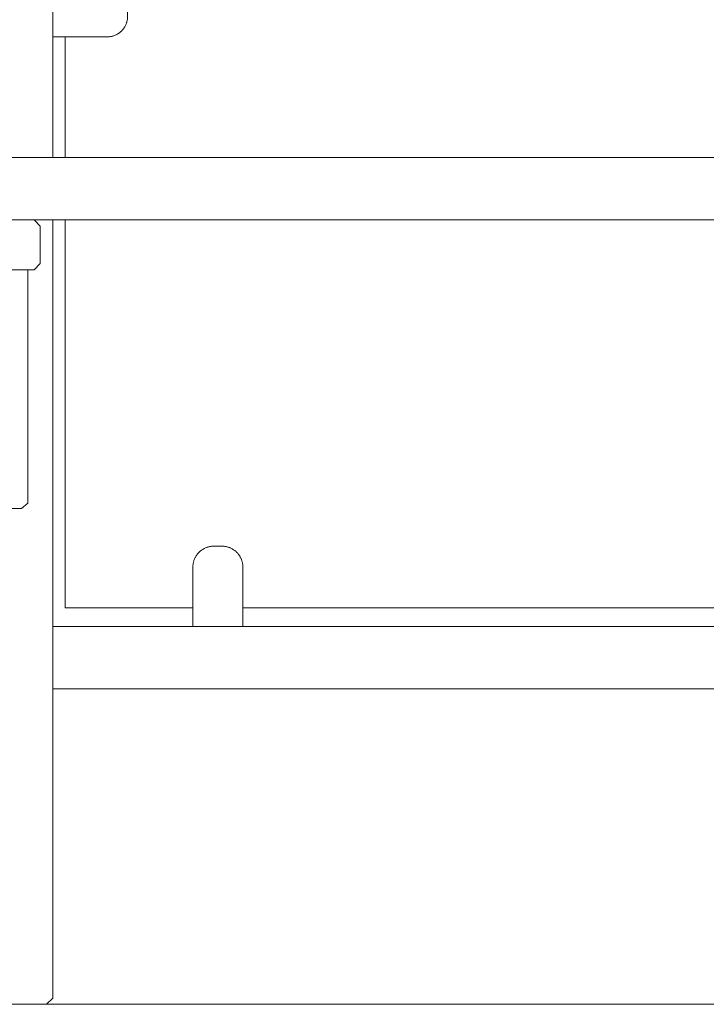
# Model space of a CAD drawing. Units: inches. Extents: x 1442 to 1744, y -2417 to -2160.
# Drawn here: x 1587 to 1598, y -2401 to -2385 of the extents above; entities that cross this region are included whole.
import ezdxf

# ---------------------------------------------------------------- set-up
doc = ezdxf.new("R2010")
doc.units = ezdxf.units.IN
doc.header["$MEASUREMENT"] = 0
doc.layers.add('_U+0421_U+043B_U+043E_U+0439 1', color=7, linetype='Continuous')

# ---------------------------------------------------------------- blocks, each defined once
blk = doc.blocks.new('block 14')
at = {"layer": '_U+0421_U+043B_U+043E_U+0439 1', "color": 250, "lineweight": 9, "true_color": 0x1c1c1b}
for points in [[(1588.2, -2387.075), (1588.2, -2385.141)], [(1588.2, -2387.075), (1588.2, -2385.141)], [(1588.2, -2394.298), (1588.2, -2388.075)], [(1588.2, -2394.298), (1588.2, -2388.075)], [(1590.247, -2394.298), (1588.2, -2394.298)], [(1590.247, -2394.298), (1588.2, -2394.298)], [(1608.953, -2394.298), (1591.047, -2394.298)], [(1608.953, -2394.298), (1591.047, -2394.298)]]:
    blk.add_lwpolyline(points, dxfattribs=at)
blk = doc.blocks.new('block 13')
at = {"layer": '_U+0421_U+043B_U+043E_U+0439 1'}
blk.add_blockref('block 14', (0, 0), dxfattribs=at)
blk = doc.blocks.new('block 24')
at = {"layer": '_U+0421_U+043B_U+043E_U+0439 1', "color": 250, "lineweight": 9, "true_color": 0x1c1c1b}
for points in [[(1585.262, -2384.481), (1585.268, -2384.473)], [(1585.262, -2384.481), (1585.268, -2384.473)], [(1585.268, -2384.473), (1585.274, -2384.465)], [(1585.268, -2384.473), (1585.274, -2384.465)], [(1585.274, -2384.465), (1585.28, -2384.457)], [(1585.274, -2384.465), (1585.28, -2384.457)], [(1585.28, -2384.457), (1585.287, -2384.45)], [(1585.28, -2384.457), (1585.287, -2384.45)], [(1585.287, -2384.45), (1585.294, -2384.442)], [(1585.287, -2384.45), (1585.294, -2384.442)], [(1585.294, -2384.442), (1585.301, -2384.435)], [(1585.294, -2384.442), (1585.301, -2384.435)], [(1585.301, -2384.435), (1585.308, -2384.428)], [(1585.301, -2384.435), (1585.308, -2384.428)], [(1585.308, -2384.428), (1585.316, -2384.422)], [(1585.308, -2384.428), (1585.316, -2384.422)], [(1585.316, -2384.422), (1585.323, -2384.415)], [(1585.316, -2384.422), (1585.323, -2384.415)], [(1585.323, -2384.415), (1585.331, -2384.409)], [(1585.323, -2384.415), (1585.331, -2384.409)], [(1585.331, -2384.409), (1585.339, -2384.403)], [(1585.331, -2384.409), (1585.339, -2384.403)], [(1585.339, -2384.403), (1585.347, -2384.397)], [(1585.339, -2384.403), (1585.347, -2384.397)], [(1585.347, -2384.397), (1585.356, -2384.392)], [(1585.347, -2384.397), (1585.356, -2384.392)], [(1585.356, -2384.392), (1585.365, -2384.387)], [(1585.356, -2384.392), (1585.365, -2384.387)], [(1585.365, -2384.387), (1585.373, -2384.382)], [(1585.373, -2384.382), (1585.382, -2384.377)], [(1585.382, -2384.377), (1585.391, -2384.373)], [(1585.382, -2384.377), (1585.391, -2384.373)], [(1585.391, -2384.373), (1585.401, -2384.369)], [(1585.391, -2384.373), (1585.401, -2384.369)], [(1585.401, -2384.369), (1585.41, -2384.365)], [(1585.401, -2384.369), (1585.41, -2384.365)], [(1585.41, -2384.365), (1585.419, -2384.361)], [(1585.41, -2384.365), (1585.419, -2384.361)], [(1585.419, -2384.361), (1585.429, -2384.358)], [(1585.419, -2384.361), (1585.429, -2384.358)], [(1585.429, -2384.358), (1585.439, -2384.355)], [(1585.429, -2384.358), (1585.439, -2384.355)], [(1585.439, -2384.355), (1585.449, -2384.352)], [(1585.439, -2384.355), (1585.449, -2384.352)], [(1585.449, -2384.352), (1585.459, -2384.35)], [(1585.449, -2384.352), (1585.459, -2384.35)], [(1585.459, -2384.35), (1585.469, -2384.347)], [(1585.459, -2384.35), (1585.469, -2384.347)], [(1585.469, -2384.347), (1585.479, -2384.346)], [(1585.469, -2384.347), (1585.479, -2384.346)], [(1585.479, -2384.346), (1585.49, -2384.344)], [(1585.479, -2384.346), (1585.49, -2384.344)], [(1585.49, -2384.344), (1585.5, -2384.343)], [(1585.49, -2384.344), (1585.5, -2384.343)], [(1585.5, -2384.343), (1585.511, -2384.342)], [(1585.5, -2384.343), (1585.511, -2384.342)], [(1585.511, -2384.342), (1585.521, -2384.342)], [(1585.511, -2384.342), (1585.521, -2384.342)], [(1585.521, -2384.342), (1585.532, -2384.341)], [(1585.521, -2384.342), (1585.532, -2384.341)], [(1585.532, -2384.341), (1586.4, -2384.341)], [(1585.532, -2384.341), (1586.4, -2384.341)], [(1588, -2384.341), (1588.868, -2384.341)], [(1588, -2384.341), (1588.868, -2384.341)], [(1588.868, -2384.341), (1588.879, -2384.342)], [(1588.868, -2384.341), (1588.879, -2384.342)], [(1588.879, -2384.342), (1588.889, -2384.342)], [(1588.879, -2384.342), (1588.889, -2384.342)], [(1588.889, -2384.342), (1588.9, -2384.343)], [(1588.889, -2384.342), (1588.9, -2384.343)], [(1588.9, -2384.343), (1588.91, -2384.344)], [(1588.9, -2384.343), (1588.91, -2384.344)], [(1588.91, -2384.344), (1588.921, -2384.346)], [(1588.91, -2384.344), (1588.921, -2384.346)], [(1588.921, -2384.346), (1588.931, -2384.347)], [(1588.921, -2384.346), (1588.931, -2384.347)], [(1588.931, -2384.347), (1588.941, -2384.35)], [(1588.931, -2384.347), (1588.941, -2384.35)], [(1588.941, -2384.35), (1588.951, -2384.352)], [(1588.941, -2384.35), (1588.951, -2384.352)], [(1588.951, -2384.352), (1588.961, -2384.355)], [(1588.951, -2384.352), (1588.961, -2384.355)], [(1588.961, -2384.355), (1588.971, -2384.358)], [(1588.961, -2384.355), (1588.971, -2384.358)], [(1588.971, -2384.358), (1588.981, -2384.361)], [(1588.971, -2384.358), (1588.981, -2384.361)], [(1588.981, -2384.361), (1588.99, -2384.365)], [(1588.981, -2384.361), (1588.99, -2384.365)], [(1588.99, -2384.365), (1588.999, -2384.369)], [(1588.99, -2384.365), (1588.999, -2384.369)], [(1588.999, -2384.369), (1589.009, -2384.373)], [(1588.999, -2384.369), (1589.009, -2384.373)], [(1589.009, -2384.373), (1589.018, -2384.377)], [(1589.009, -2384.373), (1589.018, -2384.377)], [(1589.018, -2384.377), (1589.027, -2384.382)], [(1589.027, -2384.382), (1589.036, -2384.387)], [(1589.036, -2384.387), (1589.044, -2384.392)], [(1589.036, -2384.387), (1589.044, -2384.392)], [(1589.044, -2384.392), (1589.053, -2384.397)], [(1589.044, -2384.392), (1589.053, -2384.397)], [(1589.053, -2384.397), (1589.061, -2384.403)], [(1589.053, -2384.397), (1589.061, -2384.403)], [(1589.061, -2384.403), (1589.069, -2384.409)], [(1589.061, -2384.403), (1589.069, -2384.409)], [(1589.069, -2384.409), (1589.077, -2384.415)], [(1589.069, -2384.409), (1589.077, -2384.415)], [(1589.077, -2384.415), (1589.084, -2384.422)], [(1589.077, -2384.415), (1589.084, -2384.422)], [(1589.084, -2384.422), (1589.092, -2384.428)], [(1589.084, -2384.422), (1589.092, -2384.428)], [(1589.092, -2384.428), (1589.099, -2384.435)], [(1589.092, -2384.428), (1589.099, -2384.435)], [(1589.099, -2384.435), (1589.106, -2384.442)], [(1589.099, -2384.435), (1589.106, -2384.442)], [(1589.106, -2384.442), (1589.113, -2384.45)], [(1589.106, -2384.442), (1589.113, -2384.45)], [(1589.113, -2384.45), (1589.12, -2384.457)], [(1589.113, -2384.45), (1589.12, -2384.457)], [(1589.12, -2384.457), (1589.126, -2384.465)], [(1589.12, -2384.457), (1589.126, -2384.465)], [(1589.126, -2384.465), (1589.132, -2384.473)], [(1589.126, -2384.465), (1589.132, -2384.473)], [(1589.132, -2384.473), (1589.138, -2384.481)], [(1589.132, -2384.473), (1589.138, -2384.481)], [(1585.202, -2384.641), (1585.203, -2384.631)], [(1585.202, -2384.641), (1585.203, -2384.631)], [(1585.203, -2384.631), (1585.204, -2384.621)], [(1585.203, -2384.631), (1585.204, -2384.621)], [(1585.204, -2384.621), (1585.206, -2384.61)], [(1585.204, -2384.621), (1585.206, -2384.61)], [(1585.206, -2384.61), (1585.208, -2384.6)], [(1585.206, -2384.61), (1585.208, -2384.6)], [(1585.208, -2384.6), (1585.211, -2384.59)], [(1585.208, -2384.6), (1585.211, -2384.59)], [(1585.211, -2384.59), (1585.213, -2384.58)], [(1585.211, -2384.59), (1585.213, -2384.58)], [(1585.213, -2384.58), (1585.216, -2384.57)], [(1585.213, -2384.58), (1585.216, -2384.57)], [(1585.216, -2384.57), (1585.22, -2384.561)], [(1585.216, -2384.57), (1585.22, -2384.561)], [(1585.22, -2384.561), (1585.223, -2384.551)], [(1585.22, -2384.561), (1585.223, -2384.551)], [(1585.223, -2384.551), (1585.227, -2384.542)], [(1585.223, -2384.551), (1585.227, -2384.542)], [(1585.227, -2384.542), (1585.231, -2384.533)], [(1585.227, -2384.542), (1585.231, -2384.533)], [(1585.231, -2384.533), (1585.236, -2384.524)], [(1585.231, -2384.533), (1585.236, -2384.524)], [(1585.236, -2384.524), (1585.24, -2384.515)], [(1585.236, -2384.524), (1585.24, -2384.515)], [(1585.24, -2384.515), (1585.245, -2384.506)], [(1585.24, -2384.515), (1585.245, -2384.506)], [(1585.245, -2384.506), (1585.251, -2384.497)], [(1585.245, -2384.506), (1585.251, -2384.497)], [(1585.251, -2384.497), (1585.256, -2384.489)], [(1585.251, -2384.497), (1585.256, -2384.489)], [(1585.256, -2384.489), (1585.262, -2384.481)], [(1585.256, -2384.489), (1585.262, -2384.481)], [(1589.138, -2384.481), (1589.144, -2384.489)], [(1589.138, -2384.481), (1589.144, -2384.489)], [(1589.144, -2384.489), (1589.149, -2384.497)], [(1589.144, -2384.489), (1589.149, -2384.497)], [(1589.149, -2384.497), (1589.155, -2384.506)], [(1589.149, -2384.497), (1589.155, -2384.506)], [(1589.155, -2384.506), (1589.16, -2384.515)], [(1589.155, -2384.506), (1589.16, -2384.515)], [(1589.16, -2384.515), (1589.164, -2384.524)], [(1589.16, -2384.515), (1589.164, -2384.524)], [(1589.164, -2384.524), (1589.169, -2384.533)], [(1589.164, -2384.524), (1589.169, -2384.533)], [(1589.169, -2384.533), (1589.173, -2384.542)], [(1589.169, -2384.533), (1589.173, -2384.542)], [(1589.173, -2384.542), (1589.177, -2384.551)], [(1589.173, -2384.542), (1589.177, -2384.551)], [(1589.177, -2384.551), (1589.18, -2384.561)], [(1589.177, -2384.551), (1589.18, -2384.561)], [(1589.18, -2384.561), (1589.184, -2384.57)], [(1589.18, -2384.561), (1589.184, -2384.57)], [(1589.184, -2384.57), (1589.187, -2384.58)], [(1589.184, -2384.57), (1589.187, -2384.58)], [(1589.187, -2384.58), (1589.189, -2384.59)], [(1589.187, -2384.58), (1589.189, -2384.59)], [(1589.189, -2384.59), (1589.192, -2384.6)], [(1589.189, -2384.59), (1589.192, -2384.6)], [(1589.192, -2384.6), (1589.194, -2384.61)], [(1589.192, -2384.6), (1589.194, -2384.61)], [(1589.194, -2384.61), (1589.196, -2384.621)], [(1589.194, -2384.61), (1589.196, -2384.621)], [(1589.196, -2384.621), (1589.197, -2384.631)], [(1589.196, -2384.621), (1589.197, -2384.631)], [(1589.197, -2384.631), (1589.198, -2384.641)], [(1589.197, -2384.631), (1589.198, -2384.641)], [(1585.2, -2384.663), (1585.201, -2384.652)], [(1585.2, -2384.663), (1585.201, -2384.652)], [(1585.2, -2384.673), (1585.2, -2384.663)], [(1585.2, -2384.673), (1585.2, -2384.663)], [(1585.2, -2384.809), (1585.2, -2384.673)], [(1585.2, -2384.809), (1585.2, -2384.673)], [(1585.201, -2384.652), (1585.202, -2384.641)], [(1585.201, -2384.652), (1585.202, -2384.641)], [(1589.198, -2384.641), (1589.199, -2384.652)], [(1589.198, -2384.641), (1589.199, -2384.652)], [(1589.199, -2384.652), (1589.2, -2384.663)], [(1589.199, -2384.652), (1589.2, -2384.663)], [(1589.2, -2384.663), (1589.2, -2384.673)], [(1589.2, -2384.663), (1589.2, -2384.673)], [(1589.2, -2384.809), (1589.2, -2384.673)], [(1589.2, -2384.809), (1589.2, -2384.673)], [(1585.2, -2384.82), (1585.2, -2384.809)], [(1585.2, -2384.82), (1585.2, -2384.809)], [(1585.201, -2384.831), (1585.2, -2384.82)], [(1585.201, -2384.831), (1585.2, -2384.82)], [(1585.202, -2384.841), (1585.201, -2384.831)], [(1585.202, -2384.841), (1585.201, -2384.831)], [(1585.203, -2384.852), (1585.202, -2384.841)], [(1585.203, -2384.852), (1585.202, -2384.841)], [(1585.204, -2384.862), (1585.203, -2384.852)], [(1585.204, -2384.862), (1585.203, -2384.852)], [(1585.206, -2384.872), (1585.204, -2384.862)], [(1585.206, -2384.872), (1585.204, -2384.862)], [(1585.208, -2384.883), (1585.206, -2384.872)], [(1585.208, -2384.883), (1585.206, -2384.872)], [(1585.211, -2384.893), (1585.208, -2384.883)], [(1585.211, -2384.893), (1585.208, -2384.883)], [(1585.213, -2384.903), (1585.211, -2384.893)], [(1585.213, -2384.903), (1585.211, -2384.893)], [(1585.216, -2384.912), (1585.213, -2384.903)], [(1585.216, -2384.912), (1585.213, -2384.903)], [(1585.22, -2384.922), (1585.216, -2384.912)], [(1585.22, -2384.922), (1585.216, -2384.912)], [(1585.223, -2384.932), (1585.22, -2384.922)], [(1585.223, -2384.932), (1585.22, -2384.922)], [(1585.227, -2384.941), (1585.223, -2384.932)], [(1585.227, -2384.941), (1585.223, -2384.932)], [(1585.231, -2384.95), (1585.227, -2384.941)], [(1585.231, -2384.95), (1585.227, -2384.941)], [(1589.173, -2384.941), (1589.169, -2384.95)], [(1589.173, -2384.941), (1589.169, -2384.95)], [(1589.177, -2384.932), (1589.173, -2384.941)], [(1589.177, -2384.932), (1589.173, -2384.941)], [(1589.18, -2384.922), (1589.177, -2384.932)], [(1589.18, -2384.922), (1589.177, -2384.932)], [(1589.184, -2384.912), (1589.18, -2384.922)], [(1589.184, -2384.912), (1589.18, -2384.922)], [(1589.187, -2384.903), (1589.184, -2384.912)], [(1589.187, -2384.903), (1589.184, -2384.912)], [(1589.189, -2384.893), (1589.187, -2384.903)], [(1589.189, -2384.893), (1589.187, -2384.903)], [(1589.192, -2384.883), (1589.189, -2384.893)], [(1589.192, -2384.883), (1589.189, -2384.893)], [(1589.194, -2384.872), (1589.192, -2384.883)], [(1589.194, -2384.872), (1589.192, -2384.883)], [(1589.196, -2384.862), (1589.194, -2384.872)], [(1589.196, -2384.862), (1589.194, -2384.872)], [(1589.197, -2384.852), (1589.196, -2384.862)], [(1589.197, -2384.852), (1589.196, -2384.862)], [(1589.198, -2384.841), (1589.197, -2384.852)], [(1589.198, -2384.841), (1589.197, -2384.852)], [(1589.199, -2384.831), (1589.198, -2384.841)], [(1589.199, -2384.831), (1589.198, -2384.841)], [(1589.2, -2384.82), (1589.199, -2384.831)], [(1589.2, -2384.82), (1589.199, -2384.831)], [(1589.2, -2384.809), (1589.2, -2384.82)], [(1589.2, -2384.809), (1589.2, -2384.82)], [(1585.236, -2384.959), (1585.231, -2384.95)], [(1585.236, -2384.959), (1585.231, -2384.95)], [(1585.24, -2384.968), (1585.236, -2384.959)], [(1585.24, -2384.968), (1585.236, -2384.959)], [(1585.245, -2384.977), (1585.24, -2384.968)], [(1585.245, -2384.977), (1585.24, -2384.968)], [(1585.251, -2384.986), (1585.245, -2384.977)], [(1585.251, -2384.986), (1585.245, -2384.977)], [(1585.256, -2384.994), (1585.251, -2384.986)], [(1585.256, -2384.994), (1585.251, -2384.986)], [(1585.262, -2385.002), (1585.256, -2384.994)], [(1585.262, -2385.002), (1585.256, -2384.994)], [(1585.268, -2385.01), (1585.262, -2385.002)], [(1585.268, -2385.01), (1585.262, -2385.002)], [(1585.274, -2385.018), (1585.268, -2385.01)], [(1585.274, -2385.018), (1585.268, -2385.01)], [(1585.28, -2385.026), (1585.274, -2385.018)], [(1585.28, -2385.026), (1585.274, -2385.018)], [(1585.287, -2385.033), (1585.28, -2385.026)], [(1585.287, -2385.033), (1585.28, -2385.026)], [(1585.294, -2385.041), (1585.287, -2385.033)], [(1585.294, -2385.041), (1585.287, -2385.033)], [(1585.301, -2385.048), (1585.294, -2385.041)], [(1585.301, -2385.048), (1585.294, -2385.041)], [(1585.308, -2385.054), (1585.301, -2385.048)], [(1585.308, -2385.054), (1585.301, -2385.048)], [(1585.316, -2385.061), (1585.308, -2385.054)], [(1585.316, -2385.061), (1585.308, -2385.054)], [(1585.323, -2385.068), (1585.316, -2385.061)], [(1585.323, -2385.068), (1585.316, -2385.061)], [(1585.331, -2385.074), (1585.323, -2385.068)], [(1585.331, -2385.074), (1585.323, -2385.068)], [(1585.339, -2385.08), (1585.331, -2385.074)], [(1585.339, -2385.08), (1585.331, -2385.074)], [(1585.347, -2385.085), (1585.339, -2385.08)], [(1585.347, -2385.085), (1585.339, -2385.08)], [(1585.356, -2385.091), (1585.347, -2385.085)], [(1585.356, -2385.091), (1585.347, -2385.085)], [(1585.365, -2385.096), (1585.356, -2385.091)], [(1585.365, -2385.096), (1585.356, -2385.091)], [(1585.373, -2385.101), (1585.365, -2385.096)], [(1585.373, -2385.101), (1585.365, -2385.096)], [(1585.382, -2385.106), (1585.373, -2385.101)], [(1585.382, -2385.106), (1585.373, -2385.101)], [(1589.027, -2385.101), (1589.018, -2385.106)], [(1589.027, -2385.101), (1589.018, -2385.106)], [(1589.036, -2385.096), (1589.027, -2385.101)], [(1589.036, -2385.096), (1589.027, -2385.101)], [(1589.044, -2385.091), (1589.036, -2385.096)], [(1589.044, -2385.091), (1589.036, -2385.096)], [(1589.053, -2385.085), (1589.044, -2385.091)], [(1589.053, -2385.085), (1589.044, -2385.091)], [(1589.061, -2385.08), (1589.053, -2385.085)], [(1589.061, -2385.08), (1589.053, -2385.085)], [(1589.069, -2385.074), (1589.061, -2385.08)], [(1589.069, -2385.074), (1589.061, -2385.08)], [(1589.077, -2385.068), (1589.069, -2385.074)], [(1589.077, -2385.068), (1589.069, -2385.074)], [(1589.084, -2385.061), (1589.077, -2385.068)], [(1589.084, -2385.061), (1589.077, -2385.068)], [(1589.092, -2385.054), (1589.084, -2385.061)], [(1589.092, -2385.054), (1589.084, -2385.061)], [(1589.099, -2385.048), (1589.092, -2385.054)], [(1589.099, -2385.048), (1589.092, -2385.054)], [(1589.106, -2385.041), (1589.099, -2385.048)], [(1589.106, -2385.041), (1589.099, -2385.048)], [(1589.113, -2385.033), (1589.106, -2385.041)], [(1589.113, -2385.033), (1589.106, -2385.041)], [(1589.12, -2385.026), (1589.113, -2385.033)], [(1589.12, -2385.026), (1589.113, -2385.033)], [(1589.126, -2385.018), (1589.12, -2385.026)], [(1589.126, -2385.018), (1589.12, -2385.026)], [(1589.132, -2385.01), (1589.126, -2385.018)], [(1589.132, -2385.01), (1589.126, -2385.018)], [(1589.138, -2385.002), (1589.132, -2385.01)], [(1589.138, -2385.002), (1589.132, -2385.01)], [(1589.144, -2384.994), (1589.138, -2385.002)], [(1589.144, -2384.994), (1589.138, -2385.002)], [(1589.149, -2384.986), (1589.144, -2384.994)], [(1589.149, -2384.986), (1589.144, -2384.994)], [(1589.155, -2384.977), (1589.149, -2384.986)], [(1589.155, -2384.977), (1589.149, -2384.986)], [(1589.16, -2384.968), (1589.155, -2384.977)], [(1589.16, -2384.968), (1589.155, -2384.977)], [(1589.164, -2384.959), (1589.16, -2384.968)], [(1589.164, -2384.959), (1589.16, -2384.968)], [(1589.169, -2384.95), (1589.164, -2384.959)], [(1589.169, -2384.95), (1589.164, -2384.959)], [(1585.391, -2385.11), (1585.382, -2385.106)], [(1585.391, -2385.11), (1585.382, -2385.106)], [(1585.401, -2385.114), (1585.391, -2385.11)], [(1585.401, -2385.114), (1585.391, -2385.11)], [(1585.41, -2385.118), (1585.401, -2385.114)], [(1585.41, -2385.118), (1585.401, -2385.114)], [(1585.419, -2385.122), (1585.41, -2385.118)], [(1585.419, -2385.122), (1585.41, -2385.118)], [(1585.429, -2385.125), (1585.419, -2385.122)], [(1585.429, -2385.125), (1585.419, -2385.122)], [(1585.439, -2385.128), (1585.429, -2385.125)], [(1585.439, -2385.128), (1585.429, -2385.125)], [(1585.449, -2385.131), (1585.439, -2385.128)], [(1585.449, -2385.131), (1585.439, -2385.128)], [(1585.459, -2385.133), (1585.449, -2385.131)], [(1585.459, -2385.133), (1585.449, -2385.131)], [(1585.469, -2385.135), (1585.459, -2385.133)], [(1585.469, -2385.135), (1585.459, -2385.133)], [(1585.479, -2385.137), (1585.469, -2385.135)], [(1585.479, -2385.137), (1585.469, -2385.135)], [(1585.49, -2385.139), (1585.479, -2385.137)], [(1585.49, -2385.139), (1585.479, -2385.137)], [(1585.5, -2385.14), (1585.49, -2385.139)], [(1585.5, -2385.14), (1585.49, -2385.139)], [(1585.511, -2385.141), (1585.5, -2385.14)], [(1585.511, -2385.141), (1585.5, -2385.14)], [(1585.521, -2385.141), (1585.511, -2385.141)], [(1585.521, -2385.141), (1585.511, -2385.141)], [(1585.532, -2385.141), (1585.521, -2385.141)], [(1585.532, -2385.141), (1585.521, -2385.141)], [(1586.4, -2385.141), (1585.532, -2385.141)], [(1586.4, -2385.141), (1585.532, -2385.141)], [(1588.868, -2385.141), (1588, -2385.141)], [(1588.868, -2385.141), (1588, -2385.141)], [(1588.879, -2385.141), (1588.868, -2385.141)], [(1588.879, -2385.141), (1588.868, -2385.141)], [(1588.889, -2385.141), (1588.879, -2385.141)], [(1588.889, -2385.141), (1588.879, -2385.141)], [(1588.9, -2385.14), (1588.889, -2385.141)], [(1588.9, -2385.14), (1588.889, -2385.141)], [(1588.91, -2385.139), (1588.9, -2385.14)], [(1588.91, -2385.139), (1588.9, -2385.14)], [(1588.921, -2385.137), (1588.91, -2385.139)], [(1588.921, -2385.137), (1588.91, -2385.139)], [(1588.931, -2385.135), (1588.921, -2385.137)], [(1588.931, -2385.135), (1588.921, -2385.137)], [(1588.941, -2385.133), (1588.931, -2385.135)], [(1588.941, -2385.133), (1588.931, -2385.135)], [(1588.951, -2385.131), (1588.941, -2385.133)], [(1588.951, -2385.131), (1588.941, -2385.133)], [(1588.961, -2385.128), (1588.951, -2385.131)], [(1588.961, -2385.128), (1588.951, -2385.131)], [(1588.971, -2385.125), (1588.961, -2385.128)], [(1588.971, -2385.125), (1588.961, -2385.128)], [(1588.981, -2385.122), (1588.971, -2385.125)], [(1588.981, -2385.122), (1588.971, -2385.125)], [(1588.99, -2385.118), (1588.981, -2385.122)], [(1588.99, -2385.118), (1588.981, -2385.122)], [(1588.999, -2385.114), (1588.99, -2385.118)], [(1588.999, -2385.114), (1588.99, -2385.118)], [(1589.009, -2385.11), (1588.999, -2385.114)], [(1589.009, -2385.11), (1588.999, -2385.114)], [(1589.018, -2385.106), (1589.009, -2385.11)], [(1589.018, -2385.106), (1589.009, -2385.11)]]:
    blk.add_lwpolyline(points, dxfattribs=at)
blk = doc.blocks.new('block 23')
at = {"layer": '_U+0421_U+043B_U+043E_U+0439 1'}
blk.add_blockref('block 24', (0, 0), dxfattribs=at)
blk = doc.blocks.new('block 58')
at = {"layer": '_U+0421_U+043B_U+043E_U+0439 1', "color": 250, "lineweight": 9, "true_color": 0x1c1c1b}
for points in [[(1590.506, -2393.317), (1590.516, -2393.315)], [(1590.506, -2393.317), (1590.516, -2393.315)], [(1590.516, -2393.315), (1590.526, -2393.313)], [(1590.516, -2393.315), (1590.526, -2393.313)], [(1590.526, -2393.313), (1590.536, -2393.312)], [(1590.526, -2393.313), (1590.536, -2393.312)], [(1590.536, -2393.312), (1590.547, -2393.31)], [(1590.536, -2393.312), (1590.547, -2393.31)], [(1590.547, -2393.31), (1590.557, -2393.31)], [(1590.547, -2393.31), (1590.557, -2393.31)], [(1590.557, -2393.31), (1590.568, -2393.309)], [(1590.557, -2393.31), (1590.568, -2393.309)], [(1590.568, -2393.309), (1590.579, -2393.309)], [(1590.568, -2393.309), (1590.579, -2393.309)], [(1590.715, -2393.309), (1590.579, -2393.309)], [(1590.715, -2393.309), (1590.579, -2393.309)], [(1590.715, -2393.309), (1590.725, -2393.309)], [(1590.715, -2393.309), (1590.725, -2393.309)], [(1590.725, -2393.309), (1590.736, -2393.31)], [(1590.725, -2393.309), (1590.736, -2393.31)], [(1590.736, -2393.31), (1590.747, -2393.31)], [(1590.736, -2393.31), (1590.747, -2393.31)], [(1590.747, -2393.31), (1590.757, -2393.312)], [(1590.747, -2393.31), (1590.757, -2393.312)], [(1590.757, -2393.312), (1590.768, -2393.313)], [(1590.757, -2393.312), (1590.768, -2393.313)], [(1590.768, -2393.313), (1590.778, -2393.315)], [(1590.768, -2393.313), (1590.778, -2393.315)], [(1590.778, -2393.315), (1590.788, -2393.317)], [(1590.778, -2393.315), (1590.788, -2393.317)], [(1590.287, -2393.482), (1590.292, -2393.473)], [(1590.292, -2393.473), (1590.297, -2393.465)], [(1590.297, -2393.465), (1590.303, -2393.456)], [(1590.297, -2393.465), (1590.303, -2393.456)], [(1590.303, -2393.456), (1590.308, -2393.448)], [(1590.303, -2393.456), (1590.308, -2393.448)], [(1590.308, -2393.448), (1590.314, -2393.44)], [(1590.308, -2393.448), (1590.314, -2393.44)], [(1590.314, -2393.44), (1590.321, -2393.432)], [(1590.314, -2393.44), (1590.321, -2393.432)], [(1590.321, -2393.432), (1590.327, -2393.425)], [(1590.321, -2393.432), (1590.327, -2393.425)], [(1590.327, -2393.425), (1590.334, -2393.417)], [(1590.327, -2393.425), (1590.334, -2393.417)], [(1590.334, -2393.417), (1590.341, -2393.41)], [(1590.334, -2393.417), (1590.341, -2393.41)], [(1590.341, -2393.41), (1590.348, -2393.403)], [(1590.341, -2393.41), (1590.348, -2393.403)], [(1590.348, -2393.403), (1590.355, -2393.396)], [(1590.348, -2393.403), (1590.355, -2393.396)], [(1590.355, -2393.396), (1590.362, -2393.389)], [(1590.355, -2393.396), (1590.362, -2393.389)], [(1590.362, -2393.389), (1590.37, -2393.383)], [(1590.362, -2393.389), (1590.37, -2393.383)], [(1590.37, -2393.383), (1590.378, -2393.377)], [(1590.37, -2393.383), (1590.378, -2393.377)], [(1590.378, -2393.377), (1590.386, -2393.371)], [(1590.378, -2393.377), (1590.386, -2393.371)], [(1590.386, -2393.371), (1590.394, -2393.365)], [(1590.386, -2393.371), (1590.394, -2393.365)], [(1590.394, -2393.365), (1590.403, -2393.36)], [(1590.394, -2393.365), (1590.403, -2393.36)], [(1590.403, -2393.36), (1590.411, -2393.354)], [(1590.403, -2393.36), (1590.411, -2393.354)], [(1590.411, -2393.354), (1590.42, -2393.349)], [(1590.411, -2393.354), (1590.42, -2393.349)], [(1590.42, -2393.349), (1590.429, -2393.345)], [(1590.42, -2393.349), (1590.429, -2393.345)], [(1590.429, -2393.345), (1590.438, -2393.34)], [(1590.429, -2393.345), (1590.438, -2393.34)], [(1590.438, -2393.34), (1590.447, -2393.336)], [(1590.438, -2393.34), (1590.447, -2393.336)], [(1590.447, -2393.336), (1590.457, -2393.332)], [(1590.447, -2393.336), (1590.457, -2393.332)], [(1590.457, -2393.332), (1590.466, -2393.329)], [(1590.457, -2393.332), (1590.466, -2393.329)], [(1590.466, -2393.329), (1590.476, -2393.325)], [(1590.466, -2393.329), (1590.476, -2393.325)], [(1590.476, -2393.325), (1590.486, -2393.322)], [(1590.476, -2393.325), (1590.486, -2393.322)], [(1590.486, -2393.322), (1590.496, -2393.319)], [(1590.486, -2393.322), (1590.496, -2393.319)], [(1590.496, -2393.319), (1590.506, -2393.317)], [(1590.496, -2393.319), (1590.506, -2393.317)], [(1590.788, -2393.317), (1590.798, -2393.319)], [(1590.788, -2393.317), (1590.798, -2393.319)], [(1590.798, -2393.319), (1590.808, -2393.322)], [(1590.798, -2393.319), (1590.808, -2393.322)], [(1590.808, -2393.322), (1590.818, -2393.325)], [(1590.808, -2393.322), (1590.818, -2393.325)], [(1590.818, -2393.325), (1590.827, -2393.329)], [(1590.818, -2393.325), (1590.827, -2393.329)], [(1590.827, -2393.329), (1590.837, -2393.332)], [(1590.827, -2393.329), (1590.837, -2393.332)], [(1590.837, -2393.332), (1590.846, -2393.336)], [(1590.837, -2393.332), (1590.846, -2393.336)], [(1590.846, -2393.336), (1590.855, -2393.34)], [(1590.846, -2393.336), (1590.855, -2393.34)], [(1590.855, -2393.34), (1590.865, -2393.345)], [(1590.855, -2393.34), (1590.865, -2393.345)], [(1590.865, -2393.345), (1590.873, -2393.349)], [(1590.865, -2393.345), (1590.873, -2393.349)], [(1590.873, -2393.349), (1590.882, -2393.354)], [(1590.873, -2393.349), (1590.882, -2393.354)], [(1590.882, -2393.354), (1590.891, -2393.36)], [(1590.882, -2393.354), (1590.891, -2393.36)], [(1590.891, -2393.36), (1590.899, -2393.365)], [(1590.891, -2393.36), (1590.899, -2393.365)], [(1590.899, -2393.365), (1590.907, -2393.371)], [(1590.899, -2393.365), (1590.907, -2393.371)], [(1590.907, -2393.371), (1590.916, -2393.377)], [(1590.907, -2393.371), (1590.916, -2393.377)], [(1590.916, -2393.377), (1590.923, -2393.383)], [(1590.916, -2393.377), (1590.923, -2393.383)], [(1590.923, -2393.383), (1590.931, -2393.389)], [(1590.923, -2393.383), (1590.931, -2393.389)], [(1590.931, -2393.389), (1590.939, -2393.396)], [(1590.931, -2393.389), (1590.939, -2393.396)], [(1590.939, -2393.396), (1590.946, -2393.403)], [(1590.939, -2393.396), (1590.946, -2393.403)], [(1590.946, -2393.403), (1590.953, -2393.41)], [(1590.946, -2393.403), (1590.953, -2393.41)], [(1590.953, -2393.41), (1590.96, -2393.417)], [(1590.953, -2393.41), (1590.96, -2393.417)], [(1590.96, -2393.417), (1590.966, -2393.425)], [(1590.96, -2393.417), (1590.966, -2393.425)], [(1590.966, -2393.425), (1590.973, -2393.432)], [(1590.966, -2393.425), (1590.973, -2393.432)], [(1590.973, -2393.432), (1590.979, -2393.44)], [(1590.973, -2393.432), (1590.979, -2393.44)], [(1590.979, -2393.44), (1590.985, -2393.448)], [(1590.979, -2393.44), (1590.985, -2393.448)], [(1590.985, -2393.448), (1590.991, -2393.456)], [(1590.985, -2393.448), (1590.991, -2393.456)], [(1590.991, -2393.456), (1590.996, -2393.465)], [(1590.991, -2393.456), (1590.996, -2393.465)], [(1590.996, -2393.465), (1591.001, -2393.473)], [(1590.996, -2393.465), (1591.001, -2393.473)], [(1591.001, -2393.473), (1591.006, -2393.482)], [(1591.001, -2393.473), (1591.006, -2393.482)], [(1590.247, -2393.62), (1590.248, -2393.609)], [(1590.247, -2393.62), (1590.248, -2393.609)], [(1590.247, -2393.63), (1590.247, -2393.62)], [(1590.247, -2393.63), (1590.247, -2393.62)], [(1590.247, -2393.641), (1590.247, -2393.63)], [(1590.247, -2393.641), (1590.247, -2393.63)], [(1590.248, -2393.609), (1590.249, -2393.599)], [(1590.248, -2393.609), (1590.249, -2393.599)], [(1590.249, -2393.599), (1590.251, -2393.588)], [(1590.249, -2393.599), (1590.251, -2393.588)], [(1590.251, -2393.588), (1590.253, -2393.578)], [(1590.251, -2393.588), (1590.253, -2393.578)], [(1590.253, -2393.578), (1590.255, -2393.568)], [(1590.253, -2393.578), (1590.255, -2393.568)], [(1590.255, -2393.568), (1590.257, -2393.558)], [(1590.255, -2393.568), (1590.257, -2393.558)], [(1590.257, -2393.558), (1590.26, -2393.548)], [(1590.257, -2393.558), (1590.26, -2393.548)], [(1590.26, -2393.548), (1590.263, -2393.538)], [(1590.26, -2393.548), (1590.263, -2393.538)], [(1590.263, -2393.538), (1590.266, -2393.528)], [(1590.263, -2393.538), (1590.266, -2393.528)], [(1590.266, -2393.528), (1590.27, -2393.519)], [(1590.266, -2393.528), (1590.27, -2393.519)], [(1590.27, -2393.519), (1590.274, -2393.509)], [(1590.27, -2393.519), (1590.274, -2393.509)], [(1590.274, -2393.509), (1590.278, -2393.5)], [(1590.274, -2393.509), (1590.278, -2393.5)], [(1590.278, -2393.5), (1590.282, -2393.491)], [(1590.278, -2393.5), (1590.282, -2393.491)], [(1590.282, -2393.491), (1590.287, -2393.482)], [(1590.282, -2393.491), (1590.287, -2393.482)], [(1591.006, -2393.482), (1591.011, -2393.491)], [(1591.006, -2393.482), (1591.011, -2393.491)], [(1591.011, -2393.491), (1591.015, -2393.5)], [(1591.011, -2393.491), (1591.015, -2393.5)], [(1591.015, -2393.5), (1591.02, -2393.509)], [(1591.015, -2393.5), (1591.02, -2393.509)], [(1591.02, -2393.509), (1591.024, -2393.519)], [(1591.02, -2393.509), (1591.024, -2393.519)], [(1591.024, -2393.519), (1591.027, -2393.528)], [(1591.024, -2393.519), (1591.027, -2393.528)], [(1591.027, -2393.528), (1591.03, -2393.538)], [(1591.027, -2393.528), (1591.03, -2393.538)], [(1591.03, -2393.538), (1591.033, -2393.548)], [(1591.03, -2393.538), (1591.033, -2393.548)], [(1591.033, -2393.548), (1591.036, -2393.558)], [(1591.033, -2393.548), (1591.036, -2393.558)], [(1591.036, -2393.558), (1591.039, -2393.568)], [(1591.036, -2393.558), (1591.039, -2393.568)], [(1591.039, -2393.568), (1591.041, -2393.578)], [(1591.039, -2393.568), (1591.041, -2393.578)], [(1591.041, -2393.578), (1591.043, -2393.588)], [(1591.041, -2393.578), (1591.043, -2393.588)], [(1591.043, -2393.588), (1591.044, -2393.599)], [(1591.043, -2393.588), (1591.044, -2393.599)], [(1591.044, -2393.599), (1591.045, -2393.609)], [(1591.044, -2393.599), (1591.045, -2393.609)], [(1591.045, -2393.609), (1591.046, -2393.62)], [(1591.045, -2393.609), (1591.046, -2393.62)], [(1591.046, -2393.62), (1591.047, -2393.63)], [(1591.046, -2393.62), (1591.047, -2393.63)], [(1591.047, -2393.63), (1591.047, -2393.641)], [(1591.047, -2393.63), (1591.047, -2393.641)], [(1590.247, -2394.598), (1590.247, -2393.641)], [(1590.247, -2394.598), (1590.247, -2393.641)], [(1591.047, -2393.641), (1591.047, -2394.598)], [(1591.047, -2393.641), (1591.047, -2394.598)]]:
    blk.add_lwpolyline(points, dxfattribs=at)
blk = doc.blocks.new('block 57')
at = {"layer": '_U+0421_U+043B_U+043E_U+0439 1'}
blk.add_blockref('block 58', (0, 0), dxfattribs=at)
blk = doc.blocks.new('block 60')
at = {"layer": '_U+0421_U+043B_U+043E_U+0439 1', "color": 250, "lineweight": 9, "true_color": 0x1c1c1b}
for points in [[(1612, -2394.598), (1588, -2394.598)], [(1612, -2395.598), (1588, -2395.598)]]:
    blk.add_lwpolyline(points, dxfattribs=at)
blk = doc.blocks.new('block 59')
at = {"layer": '_U+0421_U+043B_U+043E_U+0439 1'}
blk.add_blockref('block 60', (0, 0), dxfattribs=at)
blk = doc.blocks.new('block 62')
at = {"layer": '_U+0421_U+043B_U+043E_U+0439 1', "color": 250, "lineweight": 9, "true_color": 0x1c1c1b}
for points in [[(1588, -2354.675), (1588, -2387.075)], [(1588, -2388.075), (1588, -2400.555)], [(1588, -2400.555), (1587.9, -2400.655)], [(1587.9, -2400.655), (1586.5, -2400.655)]]:
    blk.add_lwpolyline(points, dxfattribs=at)
blk = doc.blocks.new('block 61')
at = {"layer": '_U+0421_U+043B_U+043E_U+0439 1'}
blk.add_blockref('block 62', (0, 0), dxfattribs=at)
blk = doc.blocks.new('block 76')
at = {"layer": '_U+0421_U+043B_U+043E_U+0439 1', "color": 250, "lineweight": 9, "true_color": 0x1c1c1b}
for points in [[(1612.66, -2387.075), (1587.34, -2387.075)], [(1612.4, -2388.075), (1587.6, -2388.075)]]:
    blk.add_lwpolyline(points, dxfattribs=at)
blk = doc.blocks.new('block 75')
at = {"layer": '_U+0421_U+043B_U+043E_U+0439 1'}
blk.add_blockref('block 76', (0, 0), dxfattribs=at)
blk = doc.blocks.new('block 82')
at = {"layer": '_U+0421_U+043B_U+043E_U+0439 1', "color": 250, "lineweight": 9, "true_color": 0x1c1c1b}
for points in [[(1612.66, -2387.075), (1587.34, -2387.075)], [(1612.4, -2388.075), (1587.6, -2388.075)]]:
    blk.add_lwpolyline(points, dxfattribs=at)
blk = doc.blocks.new('block 81')
at = {"layer": '_U+0421_U+043B_U+043E_U+0439 1'}
blk.add_blockref('block 82', (0, 0), dxfattribs=at)
blk = doc.blocks.new('block 88')
at = {"layer": '_U+0421_U+043B_U+043E_U+0439 1', "color": 250, "lineweight": 9, "true_color": 0x1c1c1b}
for points in [[(1612.66, -2387.075), (1587.34, -2387.075)], [(1612.4, -2388.075), (1587.6, -2388.075)]]:
    blk.add_lwpolyline(points, dxfattribs=at)
blk = doc.blocks.new('block 87')
at = {"layer": '_U+0421_U+043B_U+043E_U+0439 1'}
blk.add_blockref('block 88', (0, 0), dxfattribs=at)
blk = doc.blocks.new('block 96')
at = {"layer": '_U+0421_U+043B_U+043E_U+0439 1', "color": 250, "lineweight": 9, "true_color": 0x1c1c1b}
for points in [[(1586.8, -2388.875), (1586.8, -2392.618)], [(1587.6, -2388.875), (1587.6, -2392.618)], [(1586.8, -2392.618), (1586.9, -2392.705)], [(1587.5, -2392.705), (1587.6, -2392.618)], [(1586.9, -2392.705), (1587.5, -2392.705)]]:
    blk.add_lwpolyline(points, dxfattribs=at)
blk = doc.blocks.new('block 95')
at = {"layer": '_U+0421_U+043B_U+043E_U+0439 1'}
blk.add_blockref('block 96', (0, 0), dxfattribs=at)
blk = doc.blocks.new('block 98')
at = {"layer": '_U+0421_U+043B_U+043E_U+0439 1', "color": 250, "lineweight": 9, "true_color": 0x1c1c1b}
for points in [[(1621.94, -2387.075), (1578.06, -2387.075)], [(1621.94, -2388.075), (1578.06, -2388.075)]]:
    blk.add_lwpolyline(points, dxfattribs=at)
blk = doc.blocks.new('block 97')
at = {"layer": '_U+0421_U+043B_U+043E_U+0439 1'}
blk.add_blockref('block 98', (0, 0), dxfattribs=at)
blk = doc.blocks.new('block 102')
at = {"layer": '_U+0421_U+043B_U+043E_U+0439 1', "color": 250, "lineweight": 9, "true_color": 0x1c1c1b}
for points in [[(1586.7, -2388.075), (1586.6, -2388.175)], [(1587.7, -2388.075), (1586.7, -2388.075)], [(1587.8, -2388.175), (1587.7, -2388.075)], [(1586.6, -2388.175), (1586.6, -2388.775)], [(1587.8, -2388.175), (1587.8, -2388.775)], [(1586.6, -2388.775), (1586.7, -2388.875)], [(1586.7, -2388.875), (1587.7, -2388.875)], [(1587.7, -2388.875), (1587.8, -2388.775)]]:
    blk.add_lwpolyline(points, dxfattribs=at)
blk = doc.blocks.new('block 101')
at = {"layer": '_U+0421_U+043B_U+043E_U+0439 1'}
blk.add_blockref('block 102', (0, 0), dxfattribs=at)
blk = doc.blocks.new('block 10')
at = {"layer": '_U+0421_U+043B_U+043E_U+0439 1'}
for name in ['block 61', 'block 13', 'block 23', 'block 75', 'block 81', 'block 87', 'block 97', 'block 101', 'block 95', 'block 57', 'block 59']:
    blk.add_blockref(name, (0, 0), dxfattribs=at)

msp = doc.modelspace()

# ---------------------------------------------------------------- linework, layer by layer
at = {"layer": '_U+0421_U+043B_U+043E_U+0439 1', "color": 250, "lineweight": 20, "true_color": 0x1c1c1b}
msp.add_lwpolyline([(1442.25, -2400.655), (1743.75, -2400.655)], dxfattribs=at)

# ---------------------------------------------------------------- block references
at = {"layer": '_U+0421_U+043B_U+043E_U+0439 1'}
msp.add_blockref('block 10', (0, 0), dxfattribs=at)

doc.saveas('drawing.dxf')
